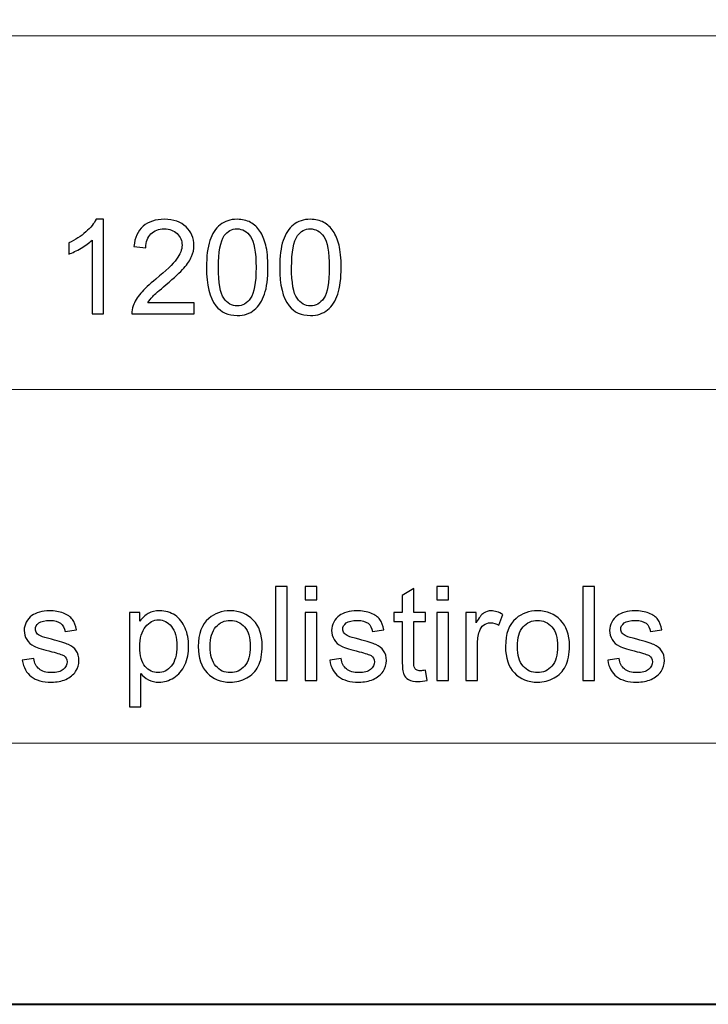
# Model space of a CAD drawing. Units: millimetres. Extents: x -148 to 148, y -105 to 105.
# Drawn here: x -3 to 16, y -105 to -79 of the extents above; entities that cross this region are included whole.
import ezdxf

# ---------------------------------------------------------------- set-up
doc = ezdxf.new("R2010")
doc.units = ezdxf.units.MM
doc.header["$MEASUREMENT"] = 0
doc.layers.add('Layer 1', color=7, linetype='Continuous')

msp = doc.modelspace()

# ---------------------------------------------------------------- linework, layer by layer
at = {"layer": 'Layer 1', "color": 7, "lineweight": 40}
msp.add_lwpolyline([(-148.5, -105), (148.5, -105), (148.5, 105), (-148.5, 105), (-148.5, -105)], close=True, dxfattribs=at)
at = {"layer": 'Layer 1', "color": 250, "lineweight": 15}
for points, knots in [([(141.5001, 85.0001), (141.5001, 85.0001), (141.5001, -98.0001), (141.5001, -98.0001), (141.5001, -98.0001), (141.5001, -98.0001), (-141.5001, -98.0001), (-141.5001, -98.0001), (-141.5001, -98.0001), (-141.5001, -98.0001), (-141.5001, 85.0001), (-141.5001, 85.0001), (-141.5001, 85.0001), (-141.5001, 85.0001), (141.5001, 85.0001), (141.5001, 85.0001)], [0, 0, 0, 0, 0.25, 0.25, 0.25, 0.25, 0.5, 0.5, 0.5, 0.5, 0.75, 0.75, 0.75, 0.75, 1, 1, 1, 1]), ([(141.5001, -68.694), (141.5001, -68.694), (-21.6408, -68.694), (-21.6408, -68.694), (-21.6408, -68.694), (-21.6408, -68.694), (-21.6408, -98.0001), (-21.6408, -98.0001)], [0, 0, 0, 0, 0.5, 0.5, 0.5, 0.5, 1, 1, 1, 1])]:
    msp.add_open_spline(points, degree=3, knots=knots, dxfattribs=at)
for points in [[(-21.6408, -79.0365), (-21.6408, -79.0365), (141.5001, -79.0365), (141.5001, -79.0365)], [(-21.6408, -88.5212), (-21.6408, -88.5212), (100.5002, -88.5212), (100.5002, -88.5212)]]:
    msp.add_open_spline(points, degree=3, dxfattribs=at)
at = {"layer": 'Layer 1', "color": 51}
for points, knots in [([(-0.2775, -86.4907), (-0.2775, -86.4907), (-0.5874, -86.4907), (-0.5874, -86.4907), (-0.5874, -86.4907), (-0.5874, -86.4907), (-0.5874, -84.5151), (-0.5874, -84.5151), (-0.5874, -84.5151), (-0.662, -84.5863), (-0.7596, -84.6574), (-0.8807, -84.7286), (-0.8807, -84.7286), (-1.0025, -84.7997), (-1.1112, -84.8532), (-1.2077, -84.8885), (-1.2077, -84.8885), (-1.2077, -84.8885), (-1.2077, -84.5892), (-1.2077, -84.5892), (-1.2077, -84.5892), (-1.0342, -84.5075), (-0.8825, -84.4087), (-0.7526, -84.2929), (-0.7526, -84.2929), (-0.6232, -84.1765), (-0.5309, -84.0642), (-0.4768, -83.9548), (-0.4768, -83.9548), (-0.4768, -83.9548), (-0.2775, -83.9548), (-0.2775, -83.9548), (-0.2775, -83.9548), (-0.2775, -83.9548), (-0.2775, -86.4907), (-0.2775, -86.4907)], [0, 0, 0, 0, 0.1111111, 0.1111111, 0.1111111, 0.1111111, 0.2222222, 0.2222222, 0.2222222, 0.2222222, 0.3333333, 0.3333333, 0.3333333, 0.3333333, 0.4444444, 0.4444444, 0.4444444, 0.4444444, 0.5555556, 0.5555556, 0.5555556, 0.5555556, 0.6666667, 0.6666667, 0.6666667, 0.6666667, 0.7777778, 0.7777778, 0.7777778, 0.7777778, 0.8888889, 0.8888889, 0.8888889, 0.8888889, 1, 1, 1, 1]), ([(2.1466, -86.1926), (2.1466, -86.1926), (2.1466, -86.4907), (2.1466, -86.4907), (2.1466, -86.4907), (2.1466, -86.4907), (0.4774, -86.4907), (0.4774, -86.4907), (0.4774, -86.4907), (0.4751, -86.416), (0.4868, -86.3443), (0.5133, -86.2755), (0.5133, -86.2755), (0.5556, -86.1614), (0.6238, -86.0497), (0.7173, -85.9392), (0.7173, -85.9392), (0.8114, -85.8292), (0.9466, -85.7016), (1.123, -85.557), (1.123, -85.557), (1.3976, -85.3318), (1.5834, -85.1537), (1.6798, -85.022), (1.6798, -85.022), (1.7762, -84.8908), (1.8244, -84.7662), (1.8244, -84.6492), (1.8244, -84.6492), (1.8244, -84.5263), (1.7803, -84.4228), (1.6927, -84.3382), (1.6927, -84.3382), (1.6045, -84.2541), (1.4899, -84.2117), (1.3488, -84.2117), (1.3488, -84.2117), (1.1994, -84.2117), (1.0801, -84.2564), (0.9907, -84.3464), (0.9907, -84.3464), (0.9007, -84.4358), (0.8555, -84.5598), (0.8543, -84.718), (0.8543, -84.718), (0.8543, -84.718), (0.5356, -84.6856), (0.5356, -84.6856), (0.5356, -84.6856), (0.5574, -84.4475), (0.6397, -84.2664), (0.782, -84.1418), (0.782, -84.1418), (0.9243, -84.0171), (1.1159, -83.9548), (1.3558, -83.9548), (1.3558, -83.9548), (1.5981, -83.9548), (1.7898, -84.0224), (1.9309, -84.1565), (1.9309, -84.1565), (2.0726, -84.2911), (2.1431, -84.4575), (2.1431, -84.6562), (2.1431, -84.6562), (2.1431, -84.7574), (2.1225, -84.8567), (2.0808, -84.9543), (2.0808, -84.9543), (2.0396, -85.0519), (1.9708, -85.1548), (1.875, -85.2624), (1.875, -85.2624), (1.7792, -85.3706), (1.6198, -85.5188), (1.397, -85.7069), (1.397, -85.7069), (1.2112, -85.8633), (1.0918, -85.9692), (1.0389, -86.025), (1.0389, -86.025), (0.986, -86.0803), (0.9425, -86.1362), (0.9078, -86.1926), (0.9078, -86.1926), (0.9078, -86.1926), (2.1466, -86.1926), (2.1466, -86.1926)], [0, 0, 0, 0, 0.0454545, 0.0454545, 0.0454545, 0.0454545, 0.0909091, 0.0909091, 0.0909091, 0.0909091, 0.1363636, 0.1363636, 0.1363636, 0.1363636, 0.1818182, 0.1818182, 0.1818182, 0.1818182, 0.2272727, 0.2272727, 0.2272727, 0.2272727, 0.2727273, 0.2727273, 0.2727273, 0.2727273, 0.3181818, 0.3181818, 0.3181818, 0.3181818, 0.3636364, 0.3636364, 0.3636364, 0.3636364, 0.4090909, 0.4090909, 0.4090909, 0.4090909, 0.4545455, 0.4545455, 0.4545455, 0.4545455, 0.5, 0.5, 0.5, 0.5, 0.5454545, 0.5454545, 0.5454545, 0.5454545, 0.5909091, 0.5909091, 0.5909091, 0.5909091, 0.6363636, 0.6363636, 0.6363636, 0.6363636, 0.6818182, 0.6818182, 0.6818182, 0.6818182, 0.7272727, 0.7272727, 0.7272727, 0.7272727, 0.7727273, 0.7727273, 0.7727273, 0.7727273, 0.8181818, 0.8181818, 0.8181818, 0.8181818, 0.8636364, 0.8636364, 0.8636364, 0.8636364, 0.9090909, 0.9090909, 0.9090909, 0.9090909, 0.9545455, 0.9545455, 0.9545455, 0.9545455, 1, 1, 1, 1]), ([(2.4788, -85.2454), (2.4788, -84.9467), (2.5094, -84.7062), (2.5711, -84.5245), (2.5711, -84.5245), (2.6323, -84.3423), (2.724, -84.2017), (2.8451, -84.103), (2.8451, -84.103), (2.9662, -84.0042), (3.1185, -83.9548), (3.302, -83.9548), (3.302, -83.9548), (3.4378, -83.9548), (3.5565, -83.9824), (3.6589, -84.0371), (3.6589, -84.0371), (3.7612, -84.0912), (3.8452, -84.17), (3.9123, -84.2729), (3.9123, -84.2729), (3.9787, -84.3758), (4.031, -84.501), (4.0687, -84.6486), (4.0687, -84.6486), (4.1069, -84.7962), (4.1257, -84.9949), (4.1257, -85.2454), (4.1257, -85.2454), (4.1257, -85.5417), (4.0951, -85.7804), (4.0346, -85.9627), (4.0346, -85.9627), (3.9734, -86.145), (3.8823, -86.2855), (3.7612, -86.3849), (3.7612, -86.3849), (3.64, -86.4842), (3.4872, -86.5336), (3.302, -86.5336), (3.302, -86.5336), (3.0585, -86.5336), (2.8674, -86.4466), (2.7287, -86.272), (2.7287, -86.272), (2.5623, -86.0621), (2.4788, -85.7193), (2.4788, -85.2454)], [0, 0, 0, 0, 0.0833333, 0.0833333, 0.0833333, 0.0833333, 0.1666667, 0.1666667, 0.1666667, 0.1666667, 0.25, 0.25, 0.25, 0.25, 0.3333333, 0.3333333, 0.3333333, 0.3333333, 0.4166667, 0.4166667, 0.4166667, 0.4166667, 0.5, 0.5, 0.5, 0.5, 0.5833333, 0.5833333, 0.5833333, 0.5833333, 0.6666667, 0.6666667, 0.6666667, 0.6666667, 0.75, 0.75, 0.75, 0.75, 0.8333333, 0.8333333, 0.8333333, 0.8333333, 0.9166667, 0.9166667, 0.9166667, 0.9166667, 1, 1, 1, 1]), ([(4.4408, -85.2454), (4.4408, -84.9467), (4.4714, -84.7062), (4.5331, -84.5245), (4.5331, -84.5245), (4.5943, -84.3423), (4.686, -84.2017), (4.8071, -84.103), (4.8071, -84.103), (4.9282, -84.0042), (5.0805, -83.9548), (5.264, -83.9548), (5.264, -83.9548), (5.3998, -83.9548), (5.5185, -83.9824), (5.6209, -84.0371), (5.6209, -84.0371), (5.7232, -84.0912), (5.8072, -84.17), (5.8743, -84.2729), (5.8743, -84.2729), (5.9407, -84.3758), (5.993, -84.501), (6.0307, -84.6486), (6.0307, -84.6486), (6.0689, -84.7962), (6.0877, -84.9949), (6.0877, -85.2454), (6.0877, -85.2454), (6.0877, -85.5417), (6.0571, -85.7804), (5.9966, -85.9627), (5.9966, -85.9627), (5.9354, -86.145), (5.8443, -86.2855), (5.7232, -86.3849), (5.7232, -86.3849), (5.602, -86.4842), (5.4492, -86.5336), (5.264, -86.5336), (5.264, -86.5336), (5.0205, -86.5336), (4.8294, -86.4466), (4.6907, -86.272), (4.6907, -86.272), (4.5243, -86.0621), (4.4408, -85.7193), (4.4408, -85.2454)], [0, 0, 0, 0, 0.0833333, 0.0833333, 0.0833333, 0.0833333, 0.1666667, 0.1666667, 0.1666667, 0.1666667, 0.25, 0.25, 0.25, 0.25, 0.3333333, 0.3333333, 0.3333333, 0.3333333, 0.4166667, 0.4166667, 0.4166667, 0.4166667, 0.5, 0.5, 0.5, 0.5, 0.5833333, 0.5833333, 0.5833333, 0.5833333, 0.6666667, 0.6666667, 0.6666667, 0.6666667, 0.75, 0.75, 0.75, 0.75, 0.8333333, 0.8333333, 0.8333333, 0.8333333, 0.9166667, 0.9166667, 0.9166667, 0.9166667, 1, 1, 1, 1]), ([(2.7975, -85.2454), (2.7975, -85.6599), (2.8463, -85.9357), (2.9433, -86.0732), (2.9433, -86.0732), (3.0403, -86.2102), (3.1597, -86.279), (3.302, -86.279), (3.302, -86.279), (3.4448, -86.279), (3.5642, -86.2097), (3.6612, -86.0721), (3.6612, -86.0721), (3.7582, -85.9345), (3.807, -85.6587), (3.807, -85.2454), (3.807, -85.2454), (3.807, -84.8297), (3.7582, -84.5533), (3.6612, -84.4169), (3.6612, -84.4169), (3.5642, -84.2799), (3.4437, -84.2117), (3.299, -84.2117), (3.299, -84.2117), (3.1561, -84.2117), (3.0427, -84.2723), (2.9574, -84.3928), (2.9574, -84.3928), (2.851, -84.5463), (2.7975, -84.8309), (2.7975, -85.2454)], [0, 0, 0, 0, 0.125, 0.125, 0.125, 0.125, 0.25, 0.25, 0.25, 0.25, 0.375, 0.375, 0.375, 0.375, 0.5, 0.5, 0.5, 0.5, 0.625, 0.625, 0.625, 0.625, 0.75, 0.75, 0.75, 0.75, 0.875, 0.875, 0.875, 0.875, 1, 1, 1, 1]), ([(4.7595, -85.2454), (4.7595, -85.6599), (4.8083, -85.9357), (4.9053, -86.0732), (4.9053, -86.0732), (5.0023, -86.2102), (5.1217, -86.279), (5.264, -86.279), (5.264, -86.279), (5.4068, -86.279), (5.5262, -86.2097), (5.6232, -86.0721), (5.6232, -86.0721), (5.7202, -85.9345), (5.769, -85.6587), (5.769, -85.2454), (5.769, -85.2454), (5.769, -84.8297), (5.7202, -84.5533), (5.6232, -84.4169), (5.6232, -84.4169), (5.5262, -84.2799), (5.4057, -84.2117), (5.261, -84.2117), (5.261, -84.2117), (5.1181, -84.2117), (5.0047, -84.2723), (4.9194, -84.3928), (4.9194, -84.3928), (4.813, -84.5463), (4.7595, -84.8309), (4.7595, -85.2454)], [0, 0, 0, 0, 0.125, 0.125, 0.125, 0.125, 0.25, 0.25, 0.25, 0.25, 0.375, 0.375, 0.375, 0.375, 0.5, 0.5, 0.5, 0.5, 0.625, 0.625, 0.625, 0.625, 0.75, 0.75, 0.75, 0.75, 0.875, 0.875, 0.875, 0.875, 1, 1, 1, 1]), ([(4.3297, -96.3224), (4.3297, -96.3224), (4.3297, -93.7971), (4.3297, -93.7971), (4.3297, -93.7971), (4.3297, -93.7971), (4.6395, -93.7971), (4.6395, -93.7971), (4.6395, -93.7971), (4.6395, -93.7971), (4.6395, -96.3224), (4.6395, -96.3224), (4.6395, -96.3224), (4.6395, -96.3224), (4.3297, -96.3224), (4.3297, -96.3224)], [0, 0, 0, 0, 0.25, 0.25, 0.25, 0.25, 0.5, 0.5, 0.5, 0.5, 0.75, 0.75, 0.75, 0.75, 1, 1, 1, 1]), ([(5.1217, -94.154), (5.1217, -94.154), (5.1217, -93.7971), (5.1217, -93.7971), (5.1217, -93.7971), (5.1217, -93.7971), (5.4322, -93.7971), (5.4322, -93.7971), (5.4322, -93.7971), (5.4322, -93.7971), (5.4322, -94.154), (5.4322, -94.154), (5.4322, -94.154), (5.4322, -94.154), (5.1217, -94.154), (5.1217, -94.154)], [0, 0, 0, 0, 0.25, 0.25, 0.25, 0.25, 0.5, 0.5, 0.5, 0.5, 0.75, 0.75, 0.75, 0.75, 1, 1, 1, 1]), ([(8.345, -96.0449), (8.345, -96.0449), (8.3897, -96.3189), (8.3897, -96.3189), (8.3897, -96.3189), (8.3027, -96.3371), (8.2245, -96.3465), (8.1557, -96.3465), (8.1557, -96.3465), (8.0428, -96.3465), (7.9558, -96.3289), (7.8934, -96.293), (7.8934, -96.293), (7.8317, -96.2577), (7.7882, -96.2107), (7.7629, -96.1525), (7.7629, -96.1525), (7.7376, -96.0949), (7.7247, -95.9726), (7.7247, -95.7868), (7.7247, -95.7868), (7.7247, -95.7868), (7.7247, -94.7343), (7.7247, -94.7343), (7.7247, -94.7343), (7.7247, -94.7343), (7.4971, -94.7343), (7.4971, -94.7343), (7.4971, -94.7343), (7.4971, -94.7343), (7.4971, -94.4932), (7.4971, -94.4932), (7.4971, -94.4932), (7.4971, -94.4932), (7.7247, -94.4932), (7.7247, -94.4932), (7.7247, -94.4932), (7.7247, -94.4932), (7.7247, -94.0399), (7.7247, -94.0399), (7.7247, -94.0399), (7.7247, -94.0399), (8.0334, -93.8541), (8.0334, -93.8541), (8.0334, -93.8541), (8.0334, -93.8541), (8.0334, -94.4932), (8.0334, -94.4932), (8.0334, -94.4932), (8.0334, -94.4932), (8.345, -94.4932), (8.345, -94.4932), (8.345, -94.4932), (8.345, -94.4932), (8.345, -94.7343), (8.345, -94.7343), (8.345, -94.7343), (8.345, -94.7343), (8.0334, -94.7343), (8.0334, -94.7343), (8.0334, -94.7343), (8.0334, -94.7343), (8.0334, -95.8038), (8.0334, -95.8038), (8.0334, -95.8038), (8.0334, -95.8926), (8.0387, -95.949), (8.0492, -95.9743), (8.0492, -95.9743), (8.0604, -95.9996), (8.078, -96.0196), (8.1027, -96.0349), (8.1027, -96.0349), (8.1274, -96.0496), (8.1627, -96.0572), (8.2086, -96.0572), (8.2086, -96.0572), (8.2433, -96.0572), (8.2885, -96.0531), (8.345, -96.0449)], [0, 0, 0, 0, 0.05, 0.05, 0.05, 0.05, 0.1, 0.1, 0.1, 0.1, 0.15, 0.15, 0.15, 0.15, 0.2, 0.2, 0.2, 0.2, 0.25, 0.25, 0.25, 0.25, 0.3, 0.3, 0.3, 0.3, 0.35, 0.35, 0.35, 0.35, 0.4, 0.4, 0.4, 0.4, 0.45, 0.45, 0.45, 0.45, 0.5, 0.5, 0.5, 0.5, 0.55, 0.55, 0.55, 0.55, 0.6, 0.6, 0.6, 0.6, 0.65, 0.65, 0.65, 0.65, 0.7, 0.7, 0.7, 0.7, 0.75, 0.75, 0.75, 0.75, 0.8, 0.8, 0.8, 0.8, 0.85, 0.85, 0.85, 0.85, 0.9, 0.9, 0.9, 0.9, 0.95, 0.95, 0.95, 0.95, 1, 1, 1, 1]), ([(8.6495, -94.154), (8.6495, -94.154), (8.6495, -93.7971), (8.6495, -93.7971), (8.6495, -93.7971), (8.6495, -93.7971), (8.96, -93.7971), (8.96, -93.7971), (8.96, -93.7971), (8.96, -93.7971), (8.96, -94.154), (8.96, -94.154), (8.96, -94.154), (8.96, -94.154), (8.6495, -94.154), (8.6495, -94.154)], [0, 0, 0, 0, 0.25, 0.25, 0.25, 0.25, 0.5, 0.5, 0.5, 0.5, 0.75, 0.75, 0.75, 0.75, 1, 1, 1, 1]), ([(12.5619, -96.3224), (12.5619, -96.3224), (12.5619, -93.7971), (12.5619, -93.7971), (12.5619, -93.7971), (12.5619, -93.7971), (12.8717, -93.7971), (12.8717, -93.7971), (12.8717, -93.7971), (12.8717, -93.7971), (12.8717, -96.3224), (12.8717, -96.3224), (12.8717, -96.3224), (12.8717, -96.3224), (12.5619, -96.3224), (12.5619, -96.3224)], [0, 0, 0, 0, 0.25, 0.25, 0.25, 0.25, 0.5, 0.5, 0.5, 0.5, 0.75, 0.75, 0.75, 0.75, 1, 1, 1, 1]), ([(-2.4553, -95.7762), (-2.4553, -95.7762), (-2.149, -95.728), (-2.149, -95.728), (-2.149, -95.728), (-2.1319, -95.8509), (-2.0837, -95.9449), (-2.0049, -96.0108), (-2.0049, -96.0108), (-1.9267, -96.076), (-1.8168, -96.109), (-1.6751, -96.109), (-1.6751, -96.109), (-1.5328, -96.109), (-1.427, -96.0796), (-1.3582, -96.0219), (-1.3582, -96.0219), (-1.2894, -95.9637), (-1.2547, -95.8955), (-1.2547, -95.8179), (-1.2547, -95.8179), (-1.2547, -95.7474), (-1.2853, -95.6927), (-1.3464, -95.6521), (-1.3464, -95.6521), (-1.3888, -95.6245), (-1.4946, -95.5898), (-1.6633, -95.5475), (-1.6633, -95.5475), (-1.8903, -95.4898), (-2.0485, -95.4404), (-2.1361, -95.3981), (-2.1361, -95.3981), (-2.2237, -95.3564), (-2.2907, -95.2982), (-2.336, -95.2241), (-2.336, -95.2241), (-2.3812, -95.15), (-2.4042, -95.0683), (-2.4042, -94.9789), (-2.4042, -94.9789), (-2.4042, -94.8972), (-2.3854, -94.8219), (-2.3477, -94.7525), (-2.3477, -94.7525), (-2.3107, -94.6826), (-2.2595, -94.6249), (-2.1954, -94.5791), (-2.1954, -94.5791), (-2.1472, -94.5438), (-2.0814, -94.5132), (-1.9985, -94.4885), (-1.9985, -94.4885), (-1.915, -94.4638), (-1.8256, -94.4515), (-1.7304, -94.4515), (-1.7304, -94.4515), (-1.5869, -94.4515), (-1.4611, -94.4727), (-1.3523, -94.5138), (-1.3523, -94.5138), (-1.2435, -94.555), (-1.1636, -94.6108), (-1.1118, -94.6814), (-1.1118, -94.6814), (-1.0601, -94.7525), (-1.0248, -94.8466), (-1.0054, -94.9648), (-1.0054, -94.9648), (-1.0054, -94.9648), (-1.3082, -95.0065), (-1.3082, -95.0065), (-1.3082, -95.0065), (-1.3223, -94.9125), (-1.3623, -94.839), (-1.4281, -94.786), (-1.4281, -94.786), (-1.494, -94.7331), (-1.5875, -94.7067), (-1.708, -94.7067), (-1.708, -94.7067), (-1.8503, -94.7067), (-1.952, -94.7302), (-2.0126, -94.7772), (-2.0126, -94.7772), (-2.0737, -94.8243), (-2.1043, -94.8795), (-2.1043, -94.9424), (-2.1043, -94.9424), (-2.1043, -94.983), (-2.0914, -95.0189), (-2.0661, -95.0512), (-2.0661, -95.0512), (-2.0408, -95.0847), (-2.0014, -95.1118), (-1.9473, -95.1341), (-1.9473, -95.1341), (-1.9162, -95.1453), (-1.825, -95.1717), (-1.6733, -95.2129), (-1.6733, -95.2129), (-1.454, -95.2717), (-1.3011, -95.3193), (-1.2147, -95.357), (-1.2147, -95.357), (-1.1277, -95.394), (-1.0595, -95.4487), (-1.0101, -95.5198), (-1.0101, -95.5198), (-0.9607, -95.591), (-0.936, -95.6792), (-0.936, -95.785), (-0.936, -95.785), (-0.936, -95.8885), (-0.9666, -95.9855), (-1.0266, -96.0772), (-1.0266, -96.0772), (-1.0871, -96.1684), (-1.1741, -96.2389), (-1.2876, -96.2889), (-1.2876, -96.2889), (-1.4011, -96.3389), (-1.5299, -96.3636), (-1.6733, -96.3636), (-1.6733, -96.3636), (-1.9115, -96.3636), (-2.0926, -96.3142), (-2.2172, -96.2154), (-2.2172, -96.2154), (-2.3418, -96.1166), (-2.4212, -95.9702), (-2.4553, -95.7762)], [0, 0, 0, 0, 0.030303, 0.030303, 0.030303, 0.030303, 0.0606061, 0.0606061, 0.0606061, 0.0606061, 0.0909091, 0.0909091, 0.0909091, 0.0909091, 0.1212121, 0.1212121, 0.1212121, 0.1212121, 0.1515152, 0.1515152, 0.1515152, 0.1515152, 0.1818182, 0.1818182, 0.1818182, 0.1818182, 0.2121212, 0.2121212, 0.2121212, 0.2121212, 0.2424242, 0.2424242, 0.2424242, 0.2424242, 0.2727273, 0.2727273, 0.2727273, 0.2727273, 0.3030303, 0.3030303, 0.3030303, 0.3030303, 0.3333333, 0.3333333, 0.3333333, 0.3333333, 0.3636364, 0.3636364, 0.3636364, 0.3636364, 0.3939394, 0.3939394, 0.3939394, 0.3939394, 0.4242424, 0.4242424, 0.4242424, 0.4242424, 0.4545455, 0.4545455, 0.4545455, 0.4545455, 0.4848485, 0.4848485, 0.4848485, 0.4848485, 0.5151515, 0.5151515, 0.5151515, 0.5151515, 0.5454545, 0.5454545, 0.5454545, 0.5454545, 0.5757576, 0.5757576, 0.5757576, 0.5757576, 0.6060606, 0.6060606, 0.6060606, 0.6060606, 0.6363636, 0.6363636, 0.6363636, 0.6363636, 0.6666667, 0.6666667, 0.6666667, 0.6666667, 0.6969697, 0.6969697, 0.6969697, 0.6969697, 0.7272727, 0.7272727, 0.7272727, 0.7272727, 0.7575758, 0.7575758, 0.7575758, 0.7575758, 0.7878788, 0.7878788, 0.7878788, 0.7878788, 0.8181818, 0.8181818, 0.8181818, 0.8181818, 0.8484848, 0.8484848, 0.8484848, 0.8484848, 0.8787879, 0.8787879, 0.8787879, 0.8787879, 0.9090909, 0.9090909, 0.9090909, 0.9090909, 0.9393939, 0.9393939, 0.9393939, 0.9393939, 0.969697, 0.969697, 0.969697, 0.969697, 1, 1, 1, 1]), ([(0.4127, -97.0233), (0.4127, -97.0233), (0.4127, -94.4932), (0.4127, -94.4932), (0.4127, -94.4932), (0.4127, -94.4932), (0.695, -94.4932), (0.695, -94.4932), (0.695, -94.4932), (0.695, -94.4932), (0.695, -94.7308), (0.695, -94.7308), (0.695, -94.7308), (0.7614, -94.6379), (0.8367, -94.5679), (0.9207, -94.5215), (0.9207, -94.5215), (1.0042, -94.475), (1.1059, -94.4515), (1.2253, -94.4515), (1.2253, -94.4515), (1.3817, -94.4515), (1.5193, -94.4921), (1.6386, -94.572), (1.6386, -94.572), (1.7586, -94.6526), (1.8485, -94.7661), (1.9091, -94.9125), (1.9091, -94.9125), (1.9703, -95.0589), (2.0008, -95.2194), (2.0008, -95.394), (2.0008, -95.394), (2.0008, -95.581), (1.9673, -95.7497), (1.8997, -95.8997), (1.8997, -95.8997), (1.8327, -96.0496), (1.7351, -96.1642), (1.6069, -96.2442), (1.6069, -96.2442), (1.4787, -96.3236), (1.3441, -96.3636), (1.203, -96.3636), (1.203, -96.3636), (1.0995, -96.3636), (1.0072, -96.3418), (0.9249, -96.2983), (0.9249, -96.2983), (0.8425, -96.2548), (0.7755, -96.1995), (0.7226, -96.1331), (0.7226, -96.1331), (0.7226, -96.1331), (0.7226, -97.0233), (0.7226, -97.0233), (0.7226, -97.0233), (0.7226, -97.0233), (0.4127, -97.0233), (0.4127, -97.0233)], [0, 0, 0, 0, 0.0666667, 0.0666667, 0.0666667, 0.0666667, 0.1333333, 0.1333333, 0.1333333, 0.1333333, 0.2, 0.2, 0.2, 0.2, 0.2666667, 0.2666667, 0.2666667, 0.2666667, 0.3333333, 0.3333333, 0.3333333, 0.3333333, 0.4, 0.4, 0.4, 0.4, 0.4666667, 0.4666667, 0.4666667, 0.4666667, 0.5333333, 0.5333333, 0.5333333, 0.5333333, 0.6, 0.6, 0.6, 0.6, 0.6666667, 0.6666667, 0.6666667, 0.6666667, 0.7333333, 0.7333333, 0.7333333, 0.7333333, 0.8, 0.8, 0.8, 0.8, 0.8666667, 0.8666667, 0.8666667, 0.8666667, 0.9333333, 0.9333333, 0.9333333, 0.9333333, 1, 1, 1, 1]), ([(2.2589, -95.4075), (2.2589, -95.0689), (2.353, -94.8178), (2.5417, -94.6549), (2.5417, -94.6549), (2.6987, -94.5197), (2.8904, -94.4515), (3.1167, -94.4515), (3.1167, -94.4515), (3.3684, -94.4515), (3.5742, -94.5338), (3.7335, -94.699), (3.7335, -94.699), (3.8935, -94.8637), (3.9728, -95.0912), (3.9728, -95.3817), (3.9728, -95.3817), (3.9728, -95.6174), (3.9376, -95.8026), (3.867, -95.9373), (3.867, -95.9373), (3.7964, -96.0725), (3.6935, -96.1772), (3.5589, -96.2518), (3.5589, -96.2518), (3.4237, -96.3265), (3.2767, -96.3636), (3.1167, -96.3636), (3.1167, -96.3636), (2.861, -96.3636), (2.654, -96.2818), (2.4959, -96.1172), (2.4959, -96.1172), (2.3377, -95.9532), (2.2589, -95.7168), (2.2589, -95.4075)], [0, 0, 0, 0, 0.1111111, 0.1111111, 0.1111111, 0.1111111, 0.2222222, 0.2222222, 0.2222222, 0.2222222, 0.3333333, 0.3333333, 0.3333333, 0.3333333, 0.4444444, 0.4444444, 0.4444444, 0.4444444, 0.5555556, 0.5555556, 0.5555556, 0.5555556, 0.6666667, 0.6666667, 0.6666667, 0.6666667, 0.7777778, 0.7777778, 0.7777778, 0.7777778, 0.8888889, 0.8888889, 0.8888889, 0.8888889, 1, 1, 1, 1]), ([(5.1217, -96.3224), (5.1217, -96.3224), (5.1217, -94.4932), (5.1217, -94.4932), (5.1217, -94.4932), (5.1217, -94.4932), (5.4322, -94.4932), (5.4322, -94.4932), (5.4322, -94.4932), (5.4322, -94.4932), (5.4322, -96.3224), (5.4322, -96.3224), (5.4322, -96.3224), (5.4322, -96.3224), (5.1217, -96.3224), (5.1217, -96.3224)], [0, 0, 0, 0, 0.25, 0.25, 0.25, 0.25, 0.5, 0.5, 0.5, 0.5, 0.75, 0.75, 0.75, 0.75, 1, 1, 1, 1]), ([(5.7803, -95.7762), (5.7803, -95.7762), (6.0866, -95.728), (6.0866, -95.728), (6.0866, -95.728), (6.1037, -95.8509), (6.1519, -95.9449), (6.2307, -96.0108), (6.2307, -96.0108), (6.3089, -96.076), (6.4188, -96.109), (6.5605, -96.109), (6.5605, -96.109), (6.7028, -96.109), (6.8086, -96.0796), (6.8774, -96.0219), (6.8774, -96.0219), (6.9462, -95.9637), (6.9809, -95.8955), (6.9809, -95.8179), (6.9809, -95.8179), (6.9809, -95.7474), (6.9503, -95.6927), (6.8892, -95.6521), (6.8892, -95.6521), (6.8468, -95.6245), (6.741, -95.5898), (6.5723, -95.5475), (6.5723, -95.5475), (6.3453, -95.4898), (6.1871, -95.4404), (6.0995, -95.3981), (6.0995, -95.3981), (6.0119, -95.3564), (5.9449, -95.2982), (5.8996, -95.2241), (5.8996, -95.2241), (5.8544, -95.15), (5.8314, -95.0683), (5.8314, -94.9789), (5.8314, -94.9789), (5.8314, -94.8972), (5.8502, -94.8219), (5.8879, -94.7525), (5.8879, -94.7525), (5.9249, -94.6826), (5.9761, -94.6249), (6.0402, -94.5791), (6.0402, -94.5791), (6.0884, -94.5438), (6.1542, -94.5132), (6.2371, -94.4885), (6.2371, -94.4885), (6.3206, -94.4638), (6.41, -94.4515), (6.5052, -94.4515), (6.5052, -94.4515), (6.6487, -94.4515), (6.7745, -94.4727), (6.8833, -94.5138), (6.8833, -94.5138), (6.9921, -94.555), (7.072, -94.6108), (7.1238, -94.6814), (7.1238, -94.6814), (7.1755, -94.7525), (7.2108, -94.8466), (7.2302, -94.9648), (7.2302, -94.9648), (7.2302, -94.9648), (6.9274, -95.0065), (6.9274, -95.0065), (6.9274, -95.0065), (6.9133, -94.9125), (6.8733, -94.839), (6.8075, -94.786), (6.8075, -94.786), (6.7416, -94.7331), (6.6481, -94.7067), (6.5276, -94.7067), (6.5276, -94.7067), (6.3853, -94.7067), (6.2836, -94.7302), (6.223, -94.7772), (6.223, -94.7772), (6.1619, -94.8243), (6.1313, -94.8795), (6.1313, -94.9424), (6.1313, -94.9424), (6.1313, -94.983), (6.1442, -95.0189), (6.1695, -95.0512), (6.1695, -95.0512), (6.1948, -95.0847), (6.2342, -95.1118), (6.2883, -95.1341), (6.2883, -95.1341), (6.3194, -95.1453), (6.4106, -95.1717), (6.5623, -95.2129), (6.5623, -95.2129), (6.7816, -95.2717), (6.9345, -95.3193), (7.0209, -95.357), (7.0209, -95.357), (7.1079, -95.394), (7.1761, -95.4487), (7.2255, -95.5198), (7.2255, -95.5198), (7.2749, -95.591), (7.2996, -95.6792), (7.2996, -95.785), (7.2996, -95.785), (7.2996, -95.8885), (7.269, -95.9855), (7.209, -96.0772), (7.209, -96.0772), (7.1485, -96.1684), (7.0615, -96.2389), (6.948, -96.2889), (6.948, -96.2889), (6.8345, -96.3389), (6.7057, -96.3636), (6.5623, -96.3636), (6.5623, -96.3636), (6.3241, -96.3636), (6.143, -96.3142), (6.0184, -96.2154), (6.0184, -96.2154), (5.8938, -96.1166), (5.8144, -95.9702), (5.7803, -95.7762)], [0, 0, 0, 0, 0.030303, 0.030303, 0.030303, 0.030303, 0.0606061, 0.0606061, 0.0606061, 0.0606061, 0.0909091, 0.0909091, 0.0909091, 0.0909091, 0.1212121, 0.1212121, 0.1212121, 0.1212121, 0.1515152, 0.1515152, 0.1515152, 0.1515152, 0.1818182, 0.1818182, 0.1818182, 0.1818182, 0.2121212, 0.2121212, 0.2121212, 0.2121212, 0.2424242, 0.2424242, 0.2424242, 0.2424242, 0.2727273, 0.2727273, 0.2727273, 0.2727273, 0.3030303, 0.3030303, 0.3030303, 0.3030303, 0.3333333, 0.3333333, 0.3333333, 0.3333333, 0.3636364, 0.3636364, 0.3636364, 0.3636364, 0.3939394, 0.3939394, 0.3939394, 0.3939394, 0.4242424, 0.4242424, 0.4242424, 0.4242424, 0.4545455, 0.4545455, 0.4545455, 0.4545455, 0.4848485, 0.4848485, 0.4848485, 0.4848485, 0.5151515, 0.5151515, 0.5151515, 0.5151515, 0.5454545, 0.5454545, 0.5454545, 0.5454545, 0.5757576, 0.5757576, 0.5757576, 0.5757576, 0.6060606, 0.6060606, 0.6060606, 0.6060606, 0.6363636, 0.6363636, 0.6363636, 0.6363636, 0.6666667, 0.6666667, 0.6666667, 0.6666667, 0.6969697, 0.6969697, 0.6969697, 0.6969697, 0.7272727, 0.7272727, 0.7272727, 0.7272727, 0.7575758, 0.7575758, 0.7575758, 0.7575758, 0.7878788, 0.7878788, 0.7878788, 0.7878788, 0.8181818, 0.8181818, 0.8181818, 0.8181818, 0.8484848, 0.8484848, 0.8484848, 0.8484848, 0.8787879, 0.8787879, 0.8787879, 0.8787879, 0.9090909, 0.9090909, 0.9090909, 0.9090909, 0.9393939, 0.9393939, 0.9393939, 0.9393939, 0.969697, 0.969697, 0.969697, 0.969697, 1, 1, 1, 1]), ([(8.6495, -96.3224), (8.6495, -96.3224), (8.6495, -94.4932), (8.6495, -94.4932), (8.6495, -94.4932), (8.6495, -94.4932), (8.96, -94.4932), (8.96, -94.4932), (8.96, -94.4932), (8.96, -94.4932), (8.96, -96.3224), (8.96, -96.3224), (8.96, -96.3224), (8.96, -96.3224), (8.6495, -96.3224), (8.6495, -96.3224)], [0, 0, 0, 0, 0.25, 0.25, 0.25, 0.25, 0.5, 0.5, 0.5, 0.5, 0.75, 0.75, 0.75, 0.75, 1, 1, 1, 1]), ([(9.4286, -96.3224), (9.4286, -96.3224), (9.4286, -94.4932), (9.4286, -94.4932), (9.4286, -94.4932), (9.4286, -94.4932), (9.7073, -94.4932), (9.7073, -94.4932), (9.7073, -94.4932), (9.7073, -94.4932), (9.7073, -94.7702), (9.7073, -94.7702), (9.7073, -94.7702), (9.7784, -94.6408), (9.8443, -94.555), (9.9049, -94.5138), (9.9049, -94.5138), (9.9648, -94.4727), (10.0313, -94.4515), (10.1036, -94.4515), (10.1036, -94.4515), (10.2083, -94.4515), (10.3141, -94.485), (10.4223, -94.5514), (10.4223, -94.5514), (10.4223, -94.5514), (10.3153, -94.8395), (10.3153, -94.8395), (10.3153, -94.8395), (10.24, -94.7943), (10.1642, -94.7719), (10.0883, -94.7719), (10.0883, -94.7719), (10.0201, -94.7719), (9.9595, -94.7925), (9.9054, -94.8331), (9.9054, -94.8331), (9.8514, -94.8742), (9.8131, -94.9307), (9.7902, -95.003), (9.7902, -95.003), (9.7555, -95.113), (9.7385, -95.2335), (9.7385, -95.3646), (9.7385, -95.3646), (9.7385, -95.3646), (9.7385, -96.3224), (9.7385, -96.3224), (9.7385, -96.3224), (9.7385, -96.3224), (9.4286, -96.3224), (9.4286, -96.3224)], [0, 0, 0, 0, 0.0769231, 0.0769231, 0.0769231, 0.0769231, 0.1538462, 0.1538462, 0.1538462, 0.1538462, 0.2307692, 0.2307692, 0.2307692, 0.2307692, 0.3076923, 0.3076923, 0.3076923, 0.3076923, 0.3846154, 0.3846154, 0.3846154, 0.3846154, 0.4615385, 0.4615385, 0.4615385, 0.4615385, 0.5384615, 0.5384615, 0.5384615, 0.5384615, 0.6153846, 0.6153846, 0.6153846, 0.6153846, 0.6923077, 0.6923077, 0.6923077, 0.6923077, 0.7692308, 0.7692308, 0.7692308, 0.7692308, 0.8461538, 0.8461538, 0.8461538, 0.8461538, 0.9230769, 0.9230769, 0.9230769, 0.9230769, 1, 1, 1, 1]), ([(10.4911, -95.4075), (10.4911, -95.0689), (10.5852, -94.8178), (10.7739, -94.6549), (10.7739, -94.6549), (10.9309, -94.5197), (11.1226, -94.4515), (11.3489, -94.4515), (11.3489, -94.4515), (11.6006, -94.4515), (11.8064, -94.5338), (11.9657, -94.699), (11.9657, -94.699), (12.1257, -94.8637), (12.205, -95.0912), (12.205, -95.3817), (12.205, -95.3817), (12.205, -95.6174), (12.1698, -95.8026), (12.0992, -95.9373), (12.0992, -95.9373), (12.0286, -96.0725), (11.9257, -96.1772), (11.7911, -96.2518), (11.7911, -96.2518), (11.6559, -96.3265), (11.5089, -96.3636), (11.3489, -96.3636), (11.3489, -96.3636), (11.0932, -96.3636), (10.8862, -96.2818), (10.7281, -96.1172), (10.7281, -96.1172), (10.5699, -95.9532), (10.4911, -95.7168), (10.4911, -95.4075)], [0, 0, 0, 0, 0.1111111, 0.1111111, 0.1111111, 0.1111111, 0.2222222, 0.2222222, 0.2222222, 0.2222222, 0.3333333, 0.3333333, 0.3333333, 0.3333333, 0.4444444, 0.4444444, 0.4444444, 0.4444444, 0.5555556, 0.5555556, 0.5555556, 0.5555556, 0.6666667, 0.6666667, 0.6666667, 0.6666667, 0.7777778, 0.7777778, 0.7777778, 0.7777778, 0.8888889, 0.8888889, 0.8888889, 0.8888889, 1, 1, 1, 1]), ([(13.2287, -95.7762), (13.2287, -95.7762), (13.535, -95.728), (13.535, -95.728), (13.535, -95.728), (13.5521, -95.8509), (13.6003, -95.9449), (13.6791, -96.0108), (13.6791, -96.0108), (13.7573, -96.076), (13.8672, -96.109), (14.0089, -96.109), (14.0089, -96.109), (14.1512, -96.109), (14.257, -96.0796), (14.3258, -96.0219), (14.3258, -96.0219), (14.3946, -95.9637), (14.4293, -95.8955), (14.4293, -95.8179), (14.4293, -95.8179), (14.4293, -95.7474), (14.3987, -95.6927), (14.3376, -95.6521), (14.3376, -95.6521), (14.2952, -95.6245), (14.1894, -95.5898), (14.0207, -95.5475), (14.0207, -95.5475), (13.7937, -95.4898), (13.6355, -95.4404), (13.5479, -95.3981), (13.5479, -95.3981), (13.4603, -95.3564), (13.3933, -95.2982), (13.348, -95.2241), (13.348, -95.2241), (13.3028, -95.15), (13.2798, -95.0683), (13.2798, -94.9789), (13.2798, -94.9789), (13.2798, -94.8972), (13.2986, -94.8219), (13.3363, -94.7525), (13.3363, -94.7525), (13.3733, -94.6826), (13.4245, -94.6249), (13.4886, -94.5791), (13.4886, -94.5791), (13.5368, -94.5438), (13.6026, -94.5132), (13.6855, -94.4885), (13.6855, -94.4885), (13.769, -94.4638), (13.8584, -94.4515), (13.9536, -94.4515), (13.9536, -94.4515), (14.0971, -94.4515), (14.2229, -94.4727), (14.3317, -94.5138), (14.3317, -94.5138), (14.4405, -94.555), (14.5204, -94.6108), (14.5722, -94.6814), (14.5722, -94.6814), (14.6239, -94.7525), (14.6592, -94.8466), (14.6786, -94.9648), (14.6786, -94.9648), (14.6786, -94.9648), (14.3758, -95.0065), (14.3758, -95.0065), (14.3758, -95.0065), (14.3617, -94.9125), (14.3217, -94.839), (14.2559, -94.786), (14.2559, -94.786), (14.19, -94.7331), (14.0965, -94.7067), (13.976, -94.7067), (13.976, -94.7067), (13.8337, -94.7067), (13.732, -94.7302), (13.6714, -94.7772), (13.6714, -94.7772), (13.6103, -94.8243), (13.5797, -94.8795), (13.5797, -94.9424), (13.5797, -94.9424), (13.5797, -94.983), (13.5926, -95.0189), (13.6179, -95.0512), (13.6179, -95.0512), (13.6432, -95.0847), (13.6826, -95.1118), (13.7367, -95.1341), (13.7367, -95.1341), (13.7678, -95.1453), (13.859, -95.1717), (14.0107, -95.2129), (14.0107, -95.2129), (14.23, -95.2717), (14.3829, -95.3193), (14.4693, -95.357), (14.4693, -95.357), (14.5563, -95.394), (14.6245, -95.4487), (14.6739, -95.5198), (14.6739, -95.5198), (14.7233, -95.591), (14.748, -95.6792), (14.748, -95.785), (14.748, -95.785), (14.748, -95.8885), (14.7174, -95.9855), (14.6574, -96.0772), (14.6574, -96.0772), (14.5969, -96.1684), (14.5099, -96.2389), (14.3964, -96.2889), (14.3964, -96.2889), (14.2829, -96.3389), (14.1541, -96.3636), (14.0107, -96.3636), (14.0107, -96.3636), (13.7725, -96.3636), (13.5914, -96.3142), (13.4668, -96.2154), (13.4668, -96.2154), (13.3422, -96.1166), (13.2628, -95.9702), (13.2287, -95.7762)], [0, 0, 0, 0, 0.030303, 0.030303, 0.030303, 0.030303, 0.0606061, 0.0606061, 0.0606061, 0.0606061, 0.0909091, 0.0909091, 0.0909091, 0.0909091, 0.1212121, 0.1212121, 0.1212121, 0.1212121, 0.1515152, 0.1515152, 0.1515152, 0.1515152, 0.1818182, 0.1818182, 0.1818182, 0.1818182, 0.2121212, 0.2121212, 0.2121212, 0.2121212, 0.2424242, 0.2424242, 0.2424242, 0.2424242, 0.2727273, 0.2727273, 0.2727273, 0.2727273, 0.3030303, 0.3030303, 0.3030303, 0.3030303, 0.3333333, 0.3333333, 0.3333333, 0.3333333, 0.3636364, 0.3636364, 0.3636364, 0.3636364, 0.3939394, 0.3939394, 0.3939394, 0.3939394, 0.4242424, 0.4242424, 0.4242424, 0.4242424, 0.4545455, 0.4545455, 0.4545455, 0.4545455, 0.4848485, 0.4848485, 0.4848485, 0.4848485, 0.5151515, 0.5151515, 0.5151515, 0.5151515, 0.5454545, 0.5454545, 0.5454545, 0.5454545, 0.5757576, 0.5757576, 0.5757576, 0.5757576, 0.6060606, 0.6060606, 0.6060606, 0.6060606, 0.6363636, 0.6363636, 0.6363636, 0.6363636, 0.6666667, 0.6666667, 0.6666667, 0.6666667, 0.6969697, 0.6969697, 0.6969697, 0.6969697, 0.7272727, 0.7272727, 0.7272727, 0.7272727, 0.7575758, 0.7575758, 0.7575758, 0.7575758, 0.7878788, 0.7878788, 0.7878788, 0.7878788, 0.8181818, 0.8181818, 0.8181818, 0.8181818, 0.8484848, 0.8484848, 0.8484848, 0.8484848, 0.8787879, 0.8787879, 0.8787879, 0.8787879, 0.9090909, 0.9090909, 0.9090909, 0.9090909, 0.9393939, 0.9393939, 0.9393939, 0.9393939, 0.969697, 0.969697, 0.969697, 0.969697, 1, 1, 1, 1]), ([(0.6932, -95.4181), (0.6932, -95.6533), (0.7408, -95.8273), (0.8361, -95.9402), (0.8361, -95.9402), (0.9313, -96.0525), (1.0472, -96.109), (1.1824, -96.109), (1.1824, -96.109), (1.32, -96.109), (1.4381, -96.0508), (1.5363, -95.9338), (1.5363, -95.9338), (1.6345, -95.8173), (1.6839, -95.6368), (1.6839, -95.3922), (1.6839, -95.3922), (1.6839, -95.1588), (1.6357, -94.9848), (1.5399, -94.8684), (1.5399, -94.8684), (1.444, -94.7525), (1.3294, -94.6943), (1.1965, -94.6943), (1.1965, -94.6943), (1.0642, -94.6943), (0.9472, -94.7561), (0.8455, -94.8795), (0.8455, -94.8795), (0.7438, -95.003), (0.6932, -95.1829), (0.6932, -95.4181)], [0, 0, 0, 0, 0.125, 0.125, 0.125, 0.125, 0.25, 0.25, 0.25, 0.25, 0.375, 0.375, 0.375, 0.375, 0.5, 0.5, 0.5, 0.5, 0.625, 0.625, 0.625, 0.625, 0.75, 0.75, 0.75, 0.75, 0.875, 0.875, 0.875, 0.875, 1, 1, 1, 1]), ([(2.5776, -95.4075), (2.5776, -95.6421), (2.6287, -95.8173), (2.731, -95.9338), (2.731, -95.9338), (2.8333, -96.0508), (2.9621, -96.109), (3.1167, -96.109), (3.1167, -96.109), (3.2708, -96.109), (3.399, -96.0502), (3.5013, -95.9332), (3.5013, -95.9332), (3.603, -95.8162), (3.6542, -95.6374), (3.6542, -95.3975), (3.6542, -95.3975), (3.6542, -95.1712), (3.603, -94.9995), (3.5001, -94.8831), (3.5001, -94.8831), (3.3972, -94.7666), (3.2696, -94.7084), (3.1167, -94.7084), (3.1167, -94.7084), (2.9621, -94.7084), (2.8333, -94.7666), (2.731, -94.8825), (2.731, -94.8825), (2.6287, -94.9983), (2.5776, -95.1735), (2.5776, -95.4075)], [0, 0, 0, 0, 0.125, 0.125, 0.125, 0.125, 0.25, 0.25, 0.25, 0.25, 0.375, 0.375, 0.375, 0.375, 0.5, 0.5, 0.5, 0.5, 0.625, 0.625, 0.625, 0.625, 0.75, 0.75, 0.75, 0.75, 0.875, 0.875, 0.875, 0.875, 1, 1, 1, 1]), ([(10.8098, -95.4075), (10.8098, -95.6421), (10.8609, -95.8173), (10.9632, -95.9338), (10.9632, -95.9338), (11.0655, -96.0508), (11.1943, -96.109), (11.3489, -96.109), (11.3489, -96.109), (11.503, -96.109), (11.6312, -96.0502), (11.7335, -95.9332), (11.7335, -95.9332), (11.8352, -95.8162), (11.8864, -95.6374), (11.8864, -95.3975), (11.8864, -95.3975), (11.8864, -95.1712), (11.8352, -94.9995), (11.7323, -94.8831), (11.7323, -94.8831), (11.6294, -94.7666), (11.5018, -94.7084), (11.3489, -94.7084), (11.3489, -94.7084), (11.1943, -94.7084), (11.0655, -94.7666), (10.9632, -94.8825), (10.9632, -94.8825), (10.8609, -94.9983), (10.8098, -95.1735), (10.8098, -95.4075)], [0, 0, 0, 0, 0.125, 0.125, 0.125, 0.125, 0.25, 0.25, 0.25, 0.25, 0.375, 0.375, 0.375, 0.375, 0.5, 0.5, 0.5, 0.5, 0.625, 0.625, 0.625, 0.625, 0.75, 0.75, 0.75, 0.75, 0.875, 0.875, 0.875, 0.875, 1, 1, 1, 1])]:
    msp.add_open_spline(points, degree=3, knots=knots, dxfattribs=at)

doc.saveas('drawing.dxf')
